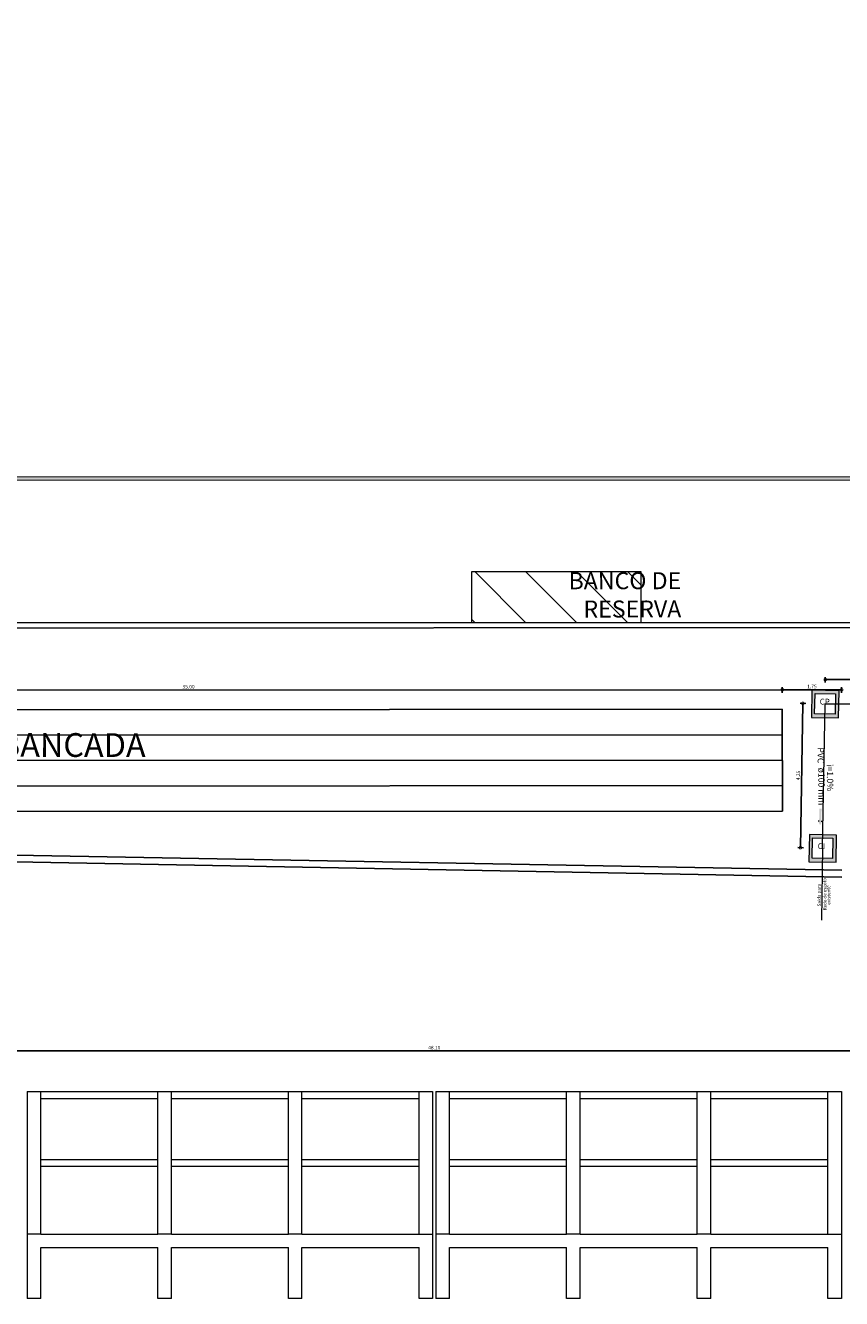
# Model space of a CAD drawing. Units: millimetres. Extents: x 3990 to 446574, y 1673 to 204348.
# Drawn here: x 6101 to 6125, y 2075 to 2112 of the extents above; entities that cross this region are included whole.
import ezdxf

# ---------------------------------------------------------------- set-up
doc = ezdxf.new("R2010")
doc.units = ezdxf.units.MM
doc.layers.get('Defpoints').update_dxf_attribs({"lineweight": 5})
doc.layers.add('05', color=5, linetype='Continuous')
for name, color, linetype, lineweight in [('ACES-I', 253, 'Continuous', 5), ('ALVENARIA', 6, 'Continuous', 5), ('BASE', 7, 'Continuous', 5), ('COBERTURA', 6, 'Continuous', 5), ('PAREDE', 6, 'Continuous', 5), ('TEXTO', 1, 'Continuous', 5)]:
    doc.layers.add(name, color=color, linetype=linetype, lineweight=lineweight)
doc.styles.add('ARIAL', font='arial.ttf')
doc.styles.add('SEDUC-1-100', font='arial.ttf')
doc.dimstyles.new('COTA 75', dxfattribs={"dimscale": 0.075, "dimtxt": 1.4, "dimasz": 2.2, "dimexe": 1, "dimexo": 0.5, "dimgap": 0.4, "dimtad": 1, "dimzin": 4, "dimdsep": 46, "dimtxsty": 'ARIAL', "dimblk": 'DOTSMALL', "dimcen": 1, "dimdle": 0.0005, "dimclrd": 256, "dimclre": 256, "dimclrt": 2, "dimadec": 0, "dimazin": 0, "dimtfac": 1, "dimtmove": 0, "dimatfit": 3, "dimfxl": 1.2, "dimfxlon": 1, "dimarcsym": 0})

# ---------------------------------------------------------------- blocks, each defined once
blk = doc.blocks.new('LKJHGRRTYUIO')
h = blk.add_hatch(color=7)
h.dxf.hatch_style = 1
h.paths.add_polyline_path([(1350.797, 1148.478), (1350.951, 1148.391), (1350.951, 1148.434), (1351.467, 1148.434), (1351.467, 1148.521), (1350.951, 1148.521), (1350.951, 1148.564)])
for p, q in [((1350.951, 1148.521), (1350.951, 1148.564)), ((1350.951, 1148.434), (1350.951, 1148.391))]:
    blk.add_line(p, q)
blk = doc.blocks.new('_DotSmall')
at = {"color": 0, "linetype": 'ByBlock', "const_width": 0.5}
blk.add_lwpolyline([(-0.0625, 0, 1), (0.0625, 0, 1)], format="xyb", close=True, dxfattribs=at)
blk = doc.blocks.new('*D337')
at = {"layer": 'BASE', "lineweight": -2, "transparency": 16777216}
for p, q in [((6124.097, 2092.882), (6124.097, 2093.047)), ((6124.097, 2092.972), (6132.521, 2092.966)), ((6132.521, 2092.876), (6132.521, 2093.041))]:
    blk.add_line(p, q, dxfattribs=at)
at = {"layer": 'Defpoints', "color": 0, "transparency": 16777216}
for p in [(6132.521, 2092.966), (6124.096, 2092.252), (6132.52, 2092.246)]:
    blk.add_point(p, dxfattribs=at)
at = {"layer": 'BASE', "lineweight": -2, "transparency": 16777216, "xscale": 0.165, "yscale": 0.165, "zscale": 0.165}
for p, rotation in [((6124.097, 2092.972), 179.9631542981103), ((6132.521, 2092.966), 359.9631542981103)]:
    blk.add_blockref('_DotSmall', p, dxfattribs=dict(at, rotation=rotation))
at = {"layer": 'BASE', "color": 2, "transparency": 16777216, "insert": (6128.309, 2093.053), "char_height": 0.105, "attachment_point": 5, "rotation": 359.9632, "style": 'ARIAL'}
blk.add_mtext('8.42', dxfattribs=at)
blk = doc.blocks.new('*D339')
at = {"layer": 'BASE', "lineweight": -2, "transparency": 16777216}
for p, q in [((6123.525, 2092.269), (6123.36, 2092.272)), ((6123.435, 2092.27), (6123.363, 2088.018)), ((6123.453, 2088.016), (6123.288, 2088.019))]:
    blk.add_line(p, q, dxfattribs=at)
at = {"layer": 'Defpoints', "color": 0, "transparency": 16777216}
for p in [(6124.089, 2092.259), (6123.363, 2088.018), (6124.017, 2088.006)]:
    blk.add_point(p, dxfattribs=at)
at = {"layer": 'BASE', "lineweight": -2, "transparency": 16777216, "xscale": 0.165, "yscale": 0.165, "zscale": 0.165}
for p, rotation in [((6123.435, 2092.27), 89.02455892369835), ((6123.363, 2088.018), 269.0245589236984)]:
    blk.add_blockref('_DotSmall', p, dxfattribs=dict(at, rotation=rotation))
at = {"layer": 'BASE', "color": 2, "transparency": 16777216, "insert": (6123.315, 2090.145), "char_height": 0.105, "attachment_point": 5, "rotation": 89.0246, "style": 'ARIAL'}
blk.add_mtext('4.25', dxfattribs=at)
blk = doc.blocks.new('*D417')
at = {"layer": 'BASE', "lineweight": -2, "transparency": 16777216}
for p, q in [((6087.83, 2092.562), (6087.83, 2092.727)), ((6087.83, 2092.652), (6122.83, 2092.674)), ((6122.83, 2092.584), (6122.83, 2092.749))]:
    blk.add_line(p, q, dxfattribs=at)
at = {"layer": 'Defpoints', "color": 0, "transparency": 16777216}
for p in [(6122.83, 2092.674), (6087.83, 2092.079), (6122.83, 2092.1)]:
    blk.add_point(p, dxfattribs=at)
at = {"layer": 'BASE', "lineweight": -2, "transparency": 16777216, "xscale": 0.165, "yscale": 0.165, "zscale": 0.165}
for p, rotation in [((6087.83, 2092.652), 180.0358408518849), ((6122.83, 2092.674), 0.03584085188491707)]:
    blk.add_blockref('_DotSmall', p, dxfattribs=dict(at, rotation=rotation))
at = {"layer": 'BASE', "color": 2, "transparency": 16777216, "insert": (6105.33, 2092.747), "char_height": 0.105, "attachment_point": 5, "rotation": 0.0358, "style": 'ARIAL'}
blk.add_mtext('35.00', dxfattribs=at)
blk = doc.blocks.new('*D418')
at = {"layer": 'BASE', "lineweight": -2, "transparency": 16777216}
for p, q in [((6122.83, 2092.579), (6122.83, 2092.744)), ((6122.83, 2092.669), (6124.578, 2092.67)), ((6124.578, 2092.58), (6124.578, 2092.745))]:
    blk.add_line(p, q, dxfattribs=at)
at = {"layer": 'Defpoints', "color": 0, "transparency": 16777216}
for p in [(6124.578, 2092.67), (6122.83, 2092.096), (6124.579, 2092.097)]:
    blk.add_point(p, dxfattribs=at)
at = {"layer": 'BASE', "lineweight": -2, "transparency": 16777216, "xscale": 0.165, "yscale": 0.165, "zscale": 0.165}
for p, rotation in [((6122.83, 2092.669), 180.0283033444316), ((6124.578, 2092.67), 0.02830334443163553)]:
    blk.add_blockref('_DotSmall', p, dxfattribs=dict(at, rotation=rotation))
at = {"layer": 'BASE', "color": 2, "transparency": 16777216, "insert": (6123.704, 2092.753), "char_height": 0.105, "attachment_point": 5, "rotation": 0.0283, "style": 'ARIAL'}
blk.add_mtext('1.75', dxfattribs=at)
blk = doc.blocks.new('*D433')
at = {"layer": 'BASE', "lineweight": -2, "transparency": 16777216}
for p, q in [((6088.523, 2081.938), (6088.523, 2082.103)), ((6088.523, 2082.028), (6136.623, 2082.028)), ((6136.623, 2081.938), (6136.623, 2082.103))]:
    blk.add_line(p, q, dxfattribs=at)
at = {"layer": 'Defpoints', "color": 0, "transparency": 16777216}
for p in [(6136.623, 2082.028), (6088.523, 2080.831), (6136.623, 2080.831)]:
    blk.add_point(p, dxfattribs=at)
at = {"layer": 'BASE', "lineweight": -2, "transparency": 16777216, "xscale": 0.165, "yscale": 0.165, "zscale": 0.165, "rotation": 180}
blk.add_blockref('_DotSmall', (6088.523, 2082.028), dxfattribs=at)
at = {"layer": 'BASE', "lineweight": -2, "transparency": 16777216, "xscale": 0.165, "yscale": 0.165, "zscale": 0.165}
blk.add_blockref('_DotSmall', (6136.623, 2082.028), dxfattribs=at)
at = {"layer": 'BASE', "color": 2, "transparency": 16777216, "insert": (6112.573, 2082.112), "char_height": 0.105, "attachment_point": 5, "style": 'ARIAL'}
blk.add_mtext('48.10', dxfattribs=at)

msp = doc.modelspace()

# ---------------------------------------------------------------- hatches: boundary and pattern name
at = {"layer": 'ACES-I', "ltscale": 0.001}
h = msp.add_hatch(color=0, dxfattribs=at)
h.dxf.hatch_style = 1
h.paths.add_polyline_path([(6123.6871, 2091.8568), (6124.487, 2091.8419), (6124.502, 2092.6417), (6123.7021, 2092.6567)])
h.paths.add_polyline_path([(6123.7836, 2091.9647), (6123.7944, 2092.5646), (6124.3943, 2092.5538), (6124.3835, 2091.9539)], flags=16)
h.paths.add_polyline_path([(6124.3055, 2092.4203), (6123.8584, 2092.4375), (6123.8448, 2092.0825), (6124.2919, 2092.0653)], flags=8)
h = msp.add_hatch(color=0, dxfattribs=at)
h.dxf.hatch_style = 1
h.paths.add_polyline_path([(6123.6164, 2087.6024), (6124.4163, 2087.5907), (6124.428, 2088.3906), (6123.628, 2088.4023)])
h.paths.add_polyline_path([(6123.7124, 2087.7106), (6123.7207, 2088.3106), (6124.3207, 2088.3022), (6124.3123, 2087.7023)], flags=16)
h.paths.add_polyline_path([(6124.2324, 2088.1684), (6123.7852, 2088.1837), (6123.7731, 2087.8286), (6124.2203, 2087.8133)], flags=8)
at = {"layer": 'BASE'}
h = msp.add_hatch(color=256, dxfattribs=at)
h.paths.add_polyline_path([(6137.1331, 2169.4861), (6033.0331, 2169.4347), (6033.068, 2098.8047), (6137.168, 2098.8562)])
h.paths.add_polyline_path([(6120.5542, 2126.8255), (6120.5605, 2113.963), (6137.0605, 2113.9711), (6137.0674, 2099.9549, 0.3865759), (6136.0691, 2098.9556), (6085.1679, 2098.9305), (6085.1551, 2124.9456, 0.9945799), (6085.146, 2143.3453), (6085.1331, 2169.3605), (6136.0343, 2169.3856, 0.3865759), (6137.0336, 2168.3873), (6137.0406, 2154.3711), (6120.5406, 2154.3629), (6120.5469, 2141.5004, 0.4974511)], flags=16)
h.paths.add_polyline_path([(6120.547, 2141.3746), (6120.5541, 2126.9513, -0.4922609)], flags=0)
h.paths.add_polyline_path([(6120.6406, 2154.263), (6137.0406, 2154.2711), (6137.046, 2143.3711), (6131.546, 2143.3684), (6131.5551, 2124.9684), (6137.0551, 2124.9711), (6137.0605, 2114.0711), (6120.6605, 2114.063)], flags=16)
h.paths.add_polyline_path([(6126.193, 2134.343, -1), (6126.0081, 2133.9883, -1)], flags=0)
h.paths.add_polyline_path([(6131.646, 2143.2684), (6137.046, 2143.2711), (6137.055, 2125.0711), (6131.655, 2125.0684)], flags=0)
h.paths.add_polyline_path([(6085.155, 2125.0456), (6085.1506, 2133.9518, -0.1270167), (6085.0506, 2133.9518), (6085.055, 2125.0456, -0.9945205), (6085.046, 2143.2453), (6085.0504, 2134.3391, -0.1270167), (6085.1504, 2134.3391), (6085.146, 2143.2453, -0.9945205)], flags=16)
h.paths.add_polyline_path([(6137.0675, 2099.8548), (6137.0679, 2098.9561), (6136.1692, 2098.9557, -0.3836942)], flags=16)
h.paths.add_polyline_path([(6085.0551, 2124.9455), (6085.0679, 2098.9304), (6034.1668, 2098.9053, 0.3865759), (6033.1675, 2099.9036), (6033.1605, 2113.9198), (6049.6605, 2113.9279), (6049.6542, 2126.7905, 0.4974511), (6049.6469, 2141.4653), (6049.6406, 2154.3279), (6033.1406, 2154.3198), (6033.1336, 2168.336, 0.3865759), (6034.132, 2169.3353), (6085.0331, 2169.3604), (6085.046, 2143.3453, 0.9945799)], flags=16)
h.paths.add_polyline_path([(6136.1345, 2169.3857), (6137.0331, 2169.3861), (6137.0336, 2168.4874, -0.3836942)], flags=16)
h.paths.add_polyline_path([(6049.6541, 2126.9163), (6049.647, 2141.3395, -0.4922609)], flags=0)
h.paths.add_polyline_path([(6049.5605, 2114.0279), (6033.1605, 2114.0198), (6033.1551, 2124.9198), (6038.6551, 2124.9225), (6038.646, 2143.3225), (6033.146, 2143.3198), (6033.1406, 2154.2198), (6049.5406, 2154.2279)], flags=16)
h.paths.add_polyline_path([(6044.0081, 2133.9478, -1), (6044.193, 2134.3025, -1)], flags=0)
h.paths.add_polyline_path([(6038.555, 2125.0224), (6033.155, 2125.0198), (6033.1461, 2143.2198), (6038.5461, 2143.2224)], flags=0)
h.paths.add_polyline_path([(6034.0666, 2098.9052), (6033.1679, 2098.9048), (6033.1675, 2099.8035, -0.3836942)], flags=16)
h.paths.add_polyline_path([(6033.1336, 2168.4361), (6033.1332, 2169.3348), (6034.0318, 2169.3352, -0.3836942)], flags=16)
h.paths.add_polyline_path([(6040.4602, 2132.5521), (6040.4587, 2135.629), (6038.872, 2135.6282), (6038.8735, 2132.5513)], flags=8)
h.paths.add_polyline_path([(6034.6593, 2145.0222), (6037.1379, 2145.0234), (6037.1371, 2146.6102), (6034.6585, 2146.609)], flags=8)
h.paths.add_polyline_path([(6039.8187, 2155.6173), (6042.8955, 2155.6188), (6042.8947, 2157.2056), (6039.8179, 2157.204)], flags=8)
h.paths.add_polyline_path([(6051.3156, 2132.6592), (6051.3141, 2135.7361), (6049.7274, 2135.7353), (6049.7289, 2132.6584)], flags=8)
h.paths.add_polyline_path([(6084.6648, 2132.574), (6084.6633, 2135.6508), (6083.0765, 2135.65), (6083.0781, 2132.5732)], flags=8)
h = msp.add_hatch(dxfattribs=at)
h.set_pattern_fill('JIS_WOOD', color=256, scale=1.5, angle=90.0283, style=0)
h.set_pattern_definition([(135.028303, (6924.0818, -298.0794), (-0.7496294, -0.7503704), [])])
h.paths.add_polyline_path([(6113.6693, 2096.1465), (6113.6701, 2094.6465), (6118.6701, 2094.649), (6118.6693, 2096.149)])
h.paths.add_polyline_path([(6057.2693, 2096.1187), (6057.2701, 2094.6187), (6062.2701, 2094.6211), (6062.2693, 2096.1211)])

# ---------------------------------------------------------------- linework, layer by layer
for p, q in [((6087.83, 2092.0786), (6122.83, 2092.0959)), ((6087.8304, 2091.3286), (6122.8304, 2091.3459)), ((6087.8308, 2090.5786), (6122.8308, 2090.5959)), ((6087.8311, 2089.8286), (6122.8311, 2089.8459)), ((6087.8315, 2089.0786), (6122.8315, 2089.0959))]:
    msp.add_line(p, q)
at = {"layer": '05'}
for p, q in [((6134.8278, 2094.657), (6079.281, 2094.6295)), ((6134.8278, 2094.507), (6079.2811, 2094.4795)), ((6122.8319, 2089.0959), (6122.83, 2092.0959)), ((6084.7414, 2088.0804), (6124.5853, 2087.3519)), ((6084.7414, 2087.8805), (6124.5819, 2087.1519))]:
    msp.add_line(p, q, dxfattribs=at)
at = {"layer": 'ALVENARIA'}
for points in [[(6123.7021, 2092.6567), (6123.6871, 2091.8568), (6124.487, 2091.8419), (6124.502, 2092.6417)], [(6123.628, 2088.4023), (6123.6164, 2087.6024), (6124.4163, 2087.5907), (6124.428, 2088.3906)]]:
    msp.add_lwpolyline(points, close=True, dxfattribs=at)
at = {"layer": 'BASE'}
for p, q in [((6137.168, 2098.8562), (6033.068, 2098.8047)), ((6136.0691, 2098.9556), (6085.1679, 2098.9305)), ((6118.6693, 2096.149), (6113.6693, 2096.1465)), ((6113.6693, 2096.1465), (6113.6701, 2094.6465)), ((6118.6701, 2094.649), (6118.6693, 2096.149))]:
    msp.add_line(p, q, dxfattribs=at)
at = {"layer": 'COBERTURA'}
for p, q in [((6100.5731, 2080.8308), (6100.5731, 2074.7308)), ((6100.5731, 2080.8308), (6112.5231, 2080.8308)), ((6100.9731, 2080.6308), (6100.9731, 2080.8308)), ((6104.4231, 2080.6308), (6104.4231, 2080.8308)), ((6104.8231, 2080.6308), (6104.8231, 2080.8308)), ((6108.2731, 2080.6308), (6108.2731, 2080.8308)), ((6108.6731, 2080.6308), (6108.6731, 2080.8308)), ((6112.1231, 2080.6308), (6112.1231, 2080.8308)), ((6112.5231, 2080.8308), (6112.5231, 2074.7308)), ((6112.6231, 2080.8308), (6112.6231, 2074.7308)), ((6112.6231, 2080.8308), (6124.5731, 2080.8308)), ((6113.0231, 2080.6308), (6113.0231, 2080.8308)), ((6116.4731, 2080.6308), (6116.4731, 2080.8308)), ((6116.8731, 2080.6308), (6116.8731, 2080.8308)), ((6120.3231, 2080.6308), (6120.3231, 2080.8308)), ((6120.7231, 2080.6308), (6120.7231, 2080.8308)), ((6124.1731, 2080.6308), (6124.1731, 2080.8308)), ((6124.5731, 2080.8308), (6124.5731, 2074.7308)), ((6100.9731, 2078.8308), (6100.9731, 2080.6308)), ((6100.9731, 2080.6308), (6104.4231, 2080.6308)), ((6104.4231, 2078.8308), (6104.4231, 2080.6308)), ((6104.8231, 2078.8308), (6104.8231, 2080.6308)), ((6104.8231, 2080.6308), (6108.2731, 2080.6308)), ((6108.2731, 2078.8308), (6108.2731, 2080.6308)), ((6108.6731, 2078.8308), (6108.6731, 2080.6308)), ((6108.6731, 2080.6308), (6112.1231, 2080.6308)), ((6112.1231, 2078.8308), (6112.1231, 2080.6308)), ((6113.0231, 2078.8308), (6113.0231, 2080.6308)), ((6113.0231, 2080.6308), (6116.4731, 2080.6308)), ((6116.4731, 2078.8308), (6116.4731, 2080.6308)), ((6116.8731, 2078.8308), (6116.8731, 2080.6308)), ((6116.8731, 2080.6308), (6120.3231, 2080.6308)), ((6120.3231, 2078.8308), (6120.3231, 2080.6308)), ((6120.7231, 2078.8308), (6120.7231, 2080.6308)), ((6120.7231, 2080.6308), (6124.1731, 2080.6308)), ((6124.1731, 2078.8308), (6124.1731, 2080.6308)), ((6100.9731, 2078.8308), (6104.4231, 2078.8308)), ((6100.9731, 2078.6308), (6100.9731, 2078.8308)), ((6100.9731, 2076.6308), (6100.9731, 2078.6308)), ((6100.9731, 2078.6308), (6104.4231, 2078.6308)), ((6104.4231, 2078.6308), (6104.4231, 2078.8308)), ((6104.4231, 2076.6308), (6104.4231, 2078.6308)), ((6104.8231, 2078.8308), (6108.2731, 2078.8308)), ((6104.8231, 2078.6308), (6104.8231, 2078.8308)), ((6104.8231, 2076.6308), (6104.8231, 2078.6308)), ((6104.8231, 2078.6308), (6108.2731, 2078.6308)), ((6108.2731, 2078.6308), (6108.2731, 2078.8308)), ((6108.2731, 2076.6308), (6108.2731, 2078.6308)), ((6108.6731, 2078.8308), (6112.1231, 2078.8308)), ((6108.6731, 2078.6308), (6108.6731, 2078.8308)), ((6108.6731, 2076.6308), (6108.6731, 2078.6308)), ((6108.6731, 2078.6308), (6112.1231, 2078.6308)), ((6112.1231, 2078.6308), (6112.1231, 2078.8308)), ((6112.1231, 2076.6308), (6112.1231, 2078.6308)), ((6113.0231, 2078.8308), (6116.4731, 2078.8308)), ((6113.0231, 2078.6308), (6113.0231, 2078.8308)), ((6113.0231, 2076.6308), (6113.0231, 2078.6308)), ((6113.0231, 2078.6308), (6116.4731, 2078.6308)), ((6116.4731, 2078.6308), (6116.4731, 2078.8308)), ((6116.4731, 2076.6308), (6116.4731, 2078.6308)), ((6116.8731, 2078.8308), (6120.3231, 2078.8308)), ((6116.8731, 2078.6308), (6116.8731, 2078.8308)), ((6116.8731, 2076.6308), (6116.8731, 2078.6308)), ((6116.8731, 2078.6308), (6120.3231, 2078.6308)), ((6120.3231, 2078.6308), (6120.3231, 2078.8308)), ((6120.3231, 2076.6308), (6120.3231, 2078.6308)), ((6120.7231, 2078.8308), (6124.1731, 2078.8308)), ((6120.7231, 2078.6308), (6120.7231, 2078.8308)), ((6120.7231, 2076.6308), (6120.7231, 2078.6308)), ((6120.7231, 2078.6308), (6124.1731, 2078.6308)), ((6124.1731, 2078.6308), (6124.1731, 2078.8308)), ((6124.1731, 2076.6308), (6124.1731, 2078.6308)), ((6100.9731, 2076.6308), (6100.5731, 2076.6308)), ((6100.9731, 2076.6308), (6104.4231, 2076.6308)), ((6104.8231, 2076.6308), (6104.4231, 2076.6308)), ((6104.8231, 2076.6308), (6108.2731, 2076.6308)), ((6108.6731, 2076.6308), (6108.2731, 2076.6308)), ((6108.6731, 2076.6308), (6112.1231, 2076.6308)), ((6112.1231, 2076.6308), (6112.5231, 2076.6308)), ((6113.0231, 2076.6308), (6112.6231, 2076.6308)), ((6113.0231, 2076.6308), (6116.4731, 2076.6308)), ((6116.8731, 2076.6308), (6116.4731, 2076.6308)), ((6116.8731, 2076.6308), (6120.3231, 2076.6308)), ((6120.7231, 2076.6308), (6120.3231, 2076.6308)), ((6120.7231, 2076.6308), (6124.1731, 2076.6308)), ((6124.1731, 2076.6308), (6124.5731, 2076.6308)), ((6100.9731, 2076.2308), (6104.4231, 2076.2308)), ((6100.9731, 2074.7308), (6100.9731, 2076.2308)), ((6104.4231, 2074.7308), (6104.4231, 2076.2308)), ((6104.8231, 2076.2308), (6108.2731, 2076.2308)), ((6104.8231, 2074.7308), (6104.8231, 2076.2308)), ((6108.2731, 2074.7308), (6108.2731, 2076.2308)), ((6108.6731, 2076.2308), (6112.1231, 2076.2308)), ((6108.6731, 2074.7308), (6108.6731, 2076.2308)), ((6112.1231, 2074.7308), (6112.1231, 2076.2308)), ((6113.0231, 2076.2308), (6116.4731, 2076.2308)), ((6113.0231, 2074.7308), (6113.0231, 2076.2308)), ((6116.4731, 2074.7308), (6116.4731, 2076.2308)), ((6116.8731, 2076.2308), (6120.3231, 2076.2308)), ((6116.8731, 2074.7308), (6116.8731, 2076.2308)), ((6120.3231, 2074.7308), (6120.3231, 2076.2308)), ((6120.7231, 2076.2308), (6124.1731, 2076.2308)), ((6120.7231, 2074.7308), (6120.7231, 2076.2308)), ((6124.1731, 2074.7308), (6124.1731, 2076.2308)), ((6100.9731, 2074.7308), (6100.5731, 2074.7308)), ((6104.8231, 2074.7308), (6104.4231, 2074.7308)), ((6108.6731, 2074.7308), (6108.2731, 2074.7308)), ((6112.5231, 2074.7308), (6112.1231, 2074.7308)), ((6113.0231, 2074.7308), (6112.6231, 2074.7308)), ((6116.8731, 2074.7308), (6116.4731, 2074.7308)), ((6120.7231, 2074.7308), (6120.3231, 2074.7308)), ((6124.5731, 2074.7308), (6124.1731, 2074.7308))]:
    msp.add_line(p, q, dxfattribs=at)
at = {"layer": 'PAREDE'}
for points in [[(6124.3835, 2091.9539), (6123.7836, 2091.9647), (6123.7944, 2092.5646), (6124.3943, 2092.5538)], [(6123.7124, 2087.7106), (6123.7207, 2088.3106), (6124.3207, 2088.3022), (6124.3123, 2087.7023)]]:
    msp.add_lwpolyline(points, close=True, dxfattribs=at)
at = {"layer": 'TEXTO'}
for p, q in [((6124.0165, 2088.0064), (6124.0889, 2092.2592)), ((6124.0889, 2092.2592), (6132.5203, 2092.2553)), ((6124.0165, 2088.0064), (6123.9828, 2085.8797))]:
    msp.add_line(p, q, dxfattribs=at)

# ---------------------------------------------------------------- block references
at = {"layer": 'ACES-I', "xscale": 0.7224214562314271, "yscale": 0.7224214562314271, "zscale": 0.7224214562314271, "rotation": 88.43762211660251}
msp.add_blockref('LKJHGRRTYUIO', (6926.7124, 1090.5815), dxfattribs=at)

# ---------------------------------------------------------------- texts
at = {"layer": 'BASE', "attachment_point": 6, "style": 'ARIAL'}
for s, insert, char_height, width, rotation in [('BANCO DE\\PRESERVA', (6119.8518, 2095.4052), 0.5, 7.289331, 0.05661), ('ARQUIBANCADA', (6104.0665, 2090.9483), 0.7, 1.78519, 359.8907)]:
    msp.add_mtext(s, dxfattribs=dict(at, insert=insert, char_height=char_height, width=width, rotation=rotation))
at = {"layer": 'TEXTO', "attachment_point": 7, "line_spacing_factor": 0.798}
for s, insert, char_height, width, rotation, style in [('CP', (6123.9299, 2092.183), 0.1724, 0.413768, 359.22336, 'ARIAL'), ('PVC', (6123.8096, 2090.9716), 0.18693, 1.18608, 270.27949, 'SEDUC-1-100'), ('ø100 mm', (6123.8331, 2090.3754), 0.18693, 1.18608, 270.27949, 'SEDUC-1-100'), ('i=1.0%', (6124.0821, 2090.4809), 0.18693, 1.18608, 270.52719, 'SEDUC-1-100'), ('CI', (6123.8724, 2087.9246), 0.1724, 0.413768, 359.34745, 'ARIAL'), ('Saída para', (6123.9947, 2086.2897), 0.09769, 0.97873, 90.52719, 'SEDUC-1-100'), ('Rede de esgoto', (6124.1641, 2086.1723), 0.097687, 1.023056, 90.52719, 'SEDUC-1-100'), (' existente', (6124.2793, 2086.3058), 0.09769, 0.97873, 90.52719, 'SEDUC-1-100')]:
    msp.add_mtext(s, dxfattribs=dict(at, insert=insert, char_height=char_height, width=width, rotation=rotation, style=style))

# ---------------------------------------------------------------- dimensions: what is measured, and where the dimension line sits
at = {"layer": 'BASE'}
for p1, p2, distance, picture, middle in [((6087.83, 2092.0786), (6122.83, 2092.1005), 0.5734, '*D417', (6105.3296, 2092.7466)), ((6122.83, 2092.0959), (6124.5785, 2092.0967), 0.5734, '*D418', (6123.7039, 2092.7533)), ((6124.0961, 2092.2517), (6132.5203, 2092.2462), 0.7201, '*D337', (6128.3087, 2093.0527)), ((6124.0889, 2092.2592), (6124.0165, 2088.0064), -0.6538, '*D339', (6123.3154, 2090.1454))]:
    dim = msp.add_aligned_dim(p1=p1, p2=p2, distance=distance, dimstyle='COTA 75', override={"dimtmove": 1}, dxfattribs=at)
    dim.commit()
    dim.dimension.update_dxf_attribs({"geometry": picture, "text_midpoint": middle})
dim = msp.add_linear_dim(base=(6136.6231, 2082.0281), p1=(6088.5231, 2080.8308), p2=(6136.6231, 2080.8308), dimstyle='COTA 75', dxfattribs=at)
dim.commit()
dim.dimension.update_dxf_attribs({"geometry": '*D433', "text_midpoint": (6112.5731, 2082.1117)})

doc.saveas('drawing.dxf')
